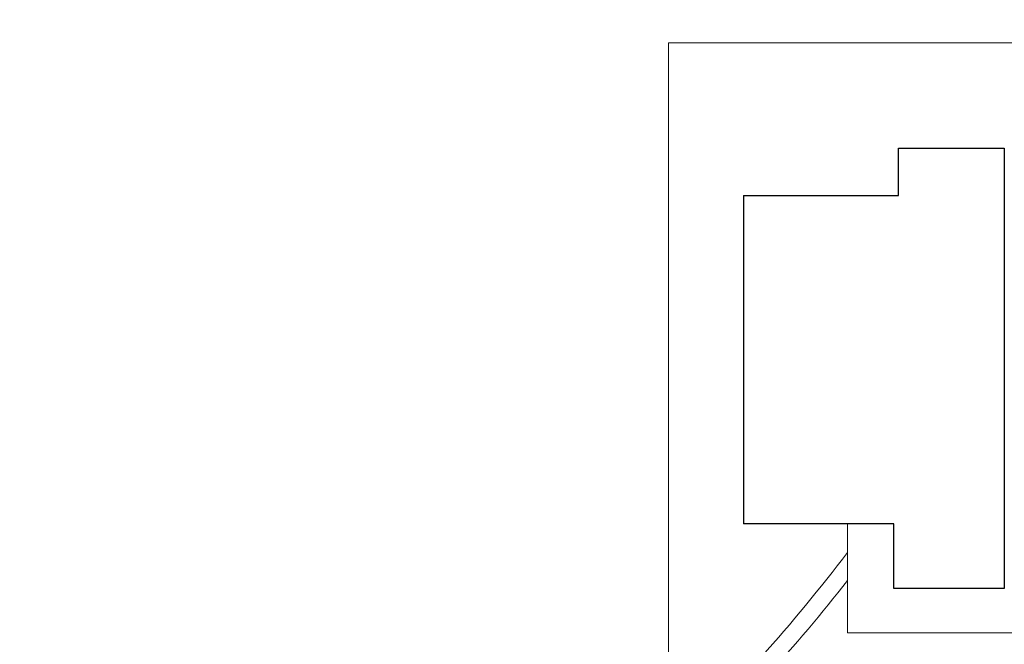
# Model space of a CAD drawing. Extents: x -922 to 132408, y -5314 to 182890.
# Drawn here: x 63087 to 68844, y 27500 to 31154 of the extents above; entities that cross this region are included whole.
import ezdxf

# ---------------------------------------------------------------- set-up
doc = ezdxf.new("R2010")
doc.units = 0
doc.header["$LTSCALE"] = 50
doc.header["$MEASUREMENT"] = 0
doc.layers.get('0').update_dxf_attribs({"linetype": 'CONTINUOUS'})
for name, color, linetype in [('#alinhamento predial', 6, 'CONTINUOUS'), ('#gradil', 3, 'FENCELINE1'), ('#meio-fio', 2, 'CONTINUOUS'), ('quadriculas_de__fotos', 20, 'CONTINUOUS')]:
    doc.layers.add(name, color=color, linetype=linetype)
doc.linetypes.add('FENCELINE1', pattern='A,0.25,-0.1,[133,ltypeshp.shx,S=0.1,R=0,X=-0.1,Y=0],-0.1,1', length=1.45)
picture_1 = doc.add_image_def('image1.jpg', size_in_pixel=(5336, 4002))

msp = doc.modelspace()

# ---------------------------------------------------------------- linework, layer by layer
at = {"layer": '#alinhamento predial'}
for points in [[(68843.2, 30403.3), (68843.2, 27826)], [(67320, 30124.6), (67320, 28204.9)], [(68843.2, 27826), (68197.8, 27826), (68197.8, 28204.9), (67320, 28204.9)]]:
    msp.add_lwpolyline(points, dxfattribs=at)
at = {"layer": '#gradil', "color": 3, "lineweight": 0}
for points in [[(66880.2, 31018), (66880.2, 26807.2)], [(66880.2, 31018), (69228.2, 31018), (69228.2, 27567)]]:
    msp.add_lwpolyline(points, dxfattribs=at)
at = {"layer": '#meio-fio', "color": 2, "lineweight": 0}
msp.add_lwpolyline([(69616.8, 23876.8), (69616.8, 27567), (67927.7, 27567), (67927.7, 28204.9)], dxfattribs=at)
for points in [[(65136.2, 26302.6), (65463.8, 26302.6, 0.162761), (66880.1, 26858.9, 0.036719), (67927.5, 28036.4)], [(65452.7, 26202.6), (65466.4, 26202.6, 0.163408), (66947.1, 26784.6, 0.033817), (67927.7, 27873.4, 0.033817)]]:
    msp.add_lwpolyline(points, format="xyb", dxfattribs=at)
msp.add_lwpolyline([(67320, 30124.6), (68225.9, 30124.6), (68225.9, 30403.3), (68843.2, 30403.3)])

# ---------------------------------------------------------------- referenced raster images: frames only (the image files are external)
at = {"layer": 'quadriculas_de__fotos'}
image = msp.add_image(picture_1, insert=(118632.8, 13152.5), size_in_units=(160000, 120000), rotation=85.060857, dxfattribs=at)
image.dxf.flags = 7

doc.saveas('drawing.dxf')
